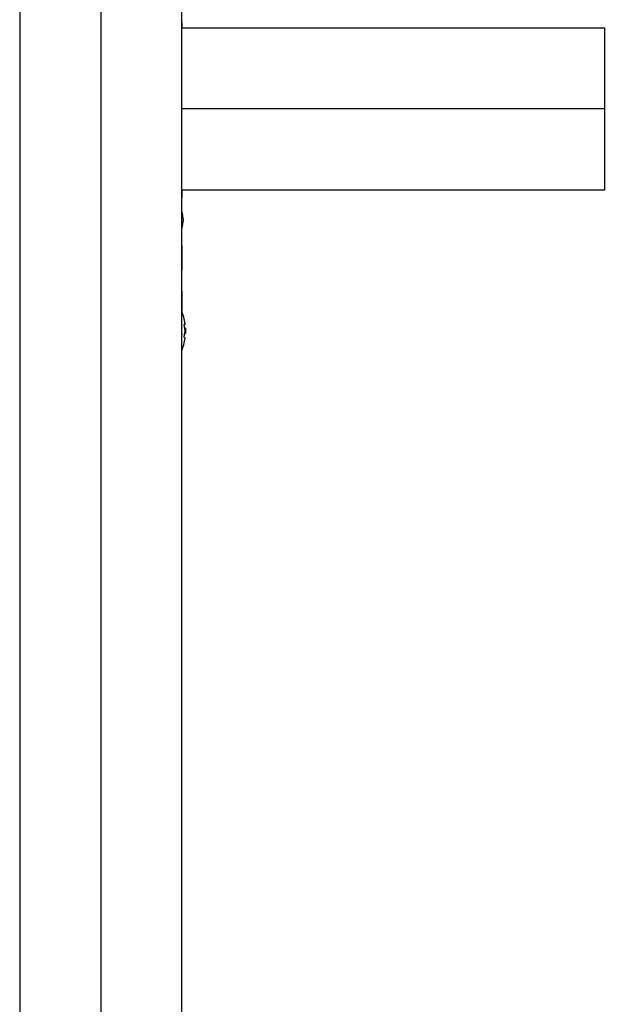
# Model space of a CAD drawing. Units: millimetres. Extents: x -69 to 281, y -22 to 266.
# Drawn here: x 82 to 91, y 88 to 102 of the extents above; entities that cross this region are included whole.
import ezdxf

# ---------------------------------------------------------------- set-up
doc = ezdxf.new("R2010")
doc.units = ezdxf.units.MM
doc.layers.add('CONTOUR', color=7, linetype='Continuous')

msp = doc.modelspace()

# ---------------------------------------------------------------- linework, layer by layer
at = {"layer": 'CONTOUR'}
for p, q in [((83.148, 119.297), (83.148, 82.271)), ((81.959, 118.85), (81.959, 82.718)), ((84.337, 82.718), (84.337, 118.85)), ((84.338, 101.973), (84.338, 102.039)), ((84.337, 101.973), (90.527, 101.973)), ((90.527, 101.973), (90.527, 100.784)), ((90.527, 100.784), (84.337, 100.784)), ((90.527, 100.784), (90.527, 99.595)), ((90.527, 99.595), (84.337, 99.595)), ((84.338, 99.482), (84.338, 99.595)), ((84.338, 98.437), (84.338, 98.777)), ((84.338, 97.821), (84.338, 98.111)), ((84.382, 97.624), (84.373, 97.624)), ((84.389, 97.569), (84.378, 97.569)), ((84.389, 97.569), (84.389, 97.491)), ((84.338, 97.48), (84.338, 97.495)), ((84.373, 97.436), (84.382, 97.436)), ((84.378, 97.491), (84.389, 97.491))]:
    msp.add_line(p, q, dxfattribs=at)
for centre, radius, start, end in [((83.662, 99.093), 0.701, 5.2643, 15.4981), ((83.662, 99.221), 0.701, 344.5019, 354.7357), ((83.586, 97.53), 0.804, 12.3627, 20.8338), ((83.781, 97.577), 0.604, 5.2459, 11.2508), ((83.781, 97.483), 0.604, 5.2459, 11.2508), ((83.586, 97.53), 0.804, 357.2115, 2.7885), ((83.781, 97.578), 0.604, 348.7492, 354.7541), ((83.781, 97.484), 0.604, 348.7492, 354.7541), ((83.586, 97.53), 0.804, 339.1662, 347.6379)]:
    msp.add_arc(centre, radius, start, end, dxfattribs=at)
for points, knots in [([(84.337, 102.038), (84.338, 102.042), (84.339, 102.048), (84.337, 102.056), (84.337, 102.058)], [0, 0, 0, 0, 0.782568, 1, 1, 1, 1]), ([(84.337, 99.458), (84.337, 99.459), (84.338, 99.469), (84.338, 99.476), (84.337, 99.483)], [0, 0, 0, 0, 0.077681, 1, 1, 1, 1]), ([(84.337, 98.412), (84.337, 98.413), (84.339, 98.423), (84.338, 98.432), (84.337, 98.439)], [0, 0, 0, 0, 0.1249962, 1, 1, 1, 1]), ([(84.373, 97.695), (84.372, 97.696), (84.372, 97.699), (84.371, 97.701), (84.371, 97.703), (84.371, 97.702), (84.371, 97.702)], [0, 0, 0, 0, 0.324196, 0.648577, 0.96849, 1, 1, 1, 1]), ([(84.373, 97.601), (84.372, 97.602), (84.372, 97.605), (84.371, 97.611), (84.371, 97.616), (84.371, 97.62), (84.372, 97.623), (84.372, 97.624), (84.372, 97.624), (84.373, 97.624)], [0, 0, 0, 0, 0.1617768, 0.3236459, 0.4832849, 0.6408025, 0.7980428, 0.9569156, 1, 1, 1, 1]), ([(84.382, 97.624), (84.382, 97.624), (84.382, 97.625), (84.382, 97.627), (84.382, 97.63), (84.382, 97.632), (84.382, 97.632)], [0, 0, 0, 0, 0.318807, 0.637669, 0.955528, 1, 1, 1, 1]), ([(84.373, 97.436), (84.372, 97.437), (84.372, 97.437), (84.371, 97.44), (84.371, 97.444), (84.371, 97.448), (84.372, 97.454), (84.372, 97.458), (84.372, 97.459), (84.373, 97.46)], [0, 0, 0, 0, 0.161777, 0.323646, 0.483285, 0.640802, 0.798043, 0.956916, 1, 1, 1, 1]), ([(84.382, 97.522), (84.382, 97.524), (84.382, 97.527), (84.382, 97.533), (84.382, 97.536), (84.382, 97.538), (84.382, 97.538)], [0, 0, 0, 0, 0.318807, 0.637669, 0.955528, 1, 1, 1, 1]), ([(84.382, 97.429), (84.382, 97.43), (84.382, 97.433), (84.382, 97.436), (84.382, 97.436), (84.382, 97.436), (84.382, 97.436)], [0, 0, 0, 0, 0.318807, 0.637669, 0.955528, 1, 1, 1, 1]), ([(84.371, 97.358), (84.371, 97.358), (84.371, 97.359), (84.372, 97.361), (84.372, 97.364), (84.372, 97.366), (84.373, 97.366)], [0, 0, 0, 0, 0.2829892, 0.5968639, 0.9139972, 1, 1, 1, 1])]:
    msp.add_open_spline(points, degree=3, knots=knots, dxfattribs=at)

doc.saveas('drawing.dxf')
